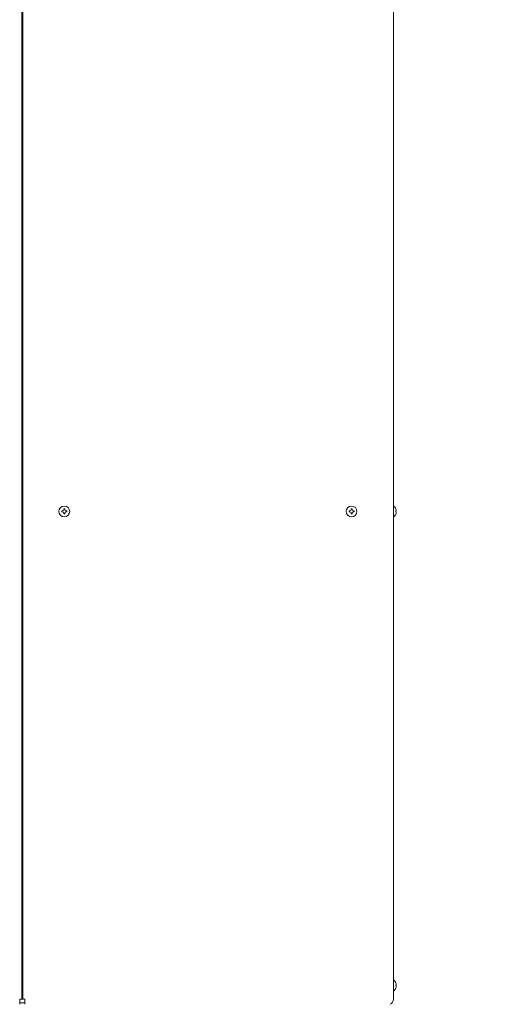
# Model space of a CAD drawing. Extents: x 0 to 420, y 0 to 297.
# Drawn here: x 181 to 193, y 77 to 101 of the extents above; entities that cross this region are included whole.
import ezdxf

# ---------------------------------------------------------------- set-up
doc = ezdxf.new("R2010")
doc.units = 0
doc.layers.get('0').update_dxf_attribs({"linetype": 'CONTINUOUS'})
doc.layers.add('DD0', color=7, linetype='CONTINUOUS')
doc.layers.add('M0', color=3, linetype='CONTINUOUS')
doc.styles.get("Standard").update_dxf_attribs({"font": 'txt', "bigfont": 'BIGFONT'})
doc.dimstyles.new('LEADSTYL', dxfattribs={"dimtxt": 3.2, "dimasz": 3, "dimexe": 0.18, "dimexo": 0.0625, "dimgap": 1, "dimtad": 0, "dimtih": 1, "dimtoh": 1, "dimdec": 4, "dimzin": 0, "dimdsep": 46, "dimtxsty": 'STANDARD', "dimblk1": 'OPEN', "dimblk2": 'OPEN', "dimsah": 1, "dimcen": 0.09, "dimadec": 0, "dimazin": 0, "dimtfac": 1, "dimtdec": 4, "dimtofl": 0, "dimtmove": 0, "dimatfit": 3, "dimfxl": 1, "dimtolj": 1, "dimtzin": 0, "dimarcsym": 0})

# ---------------------------------------------------------------- blocks, each defined once
blk = doc.blocks.new('_OPEN')
at = {"color": 0, "lineweight": 13}
for p, q in [((-0.965926, 0.258819), (0, 0)), ((0, 0), (-1, 0)), ((0, 0), (-0.965926, -0.258819))]:
    blk.add_line(p, q, dxfattribs=at)

msp = doc.modelspace()

# ---------------------------------------------------------------- linework, layer by layer
at = {"layer": 'M0', "linetype": 'CONTINUOUS', "lineweight": 13}
for p, q in [((181.385031, 125.402654), (181.385031, 76.742363)), ((181.413828, 76.742363), (181.413828, 125.402654)), ((190.700692, 125.408413), (190.700692, 76.742363)), ((182.387581, 88.98749), (182.387581, 88.962725)), ((182.409322, 88.98749), (182.387581, 88.98749)), ((182.409322, 88.962725), (182.387581, 88.962725)), ((182.462884, 89.038028), (182.438119, 89.038028)), ((182.438119, 89.038028), (182.438119, 89.016286)), ((182.438119, 88.933929), (182.438119, 88.912187)), ((182.462884, 89.038028), (182.462884, 89.016286)), ((182.462884, 88.933929), (182.462884, 88.912187)), ((182.513421, 88.98749), (182.49168, 88.98749)), ((182.513421, 88.962725), (182.49168, 88.962725)), ((182.513421, 88.98749), (182.513421, 88.962725)), ((189.586701, 88.98749), (189.586701, 88.962725)), ((189.608442, 88.98749), (189.586701, 88.98749)), ((189.608442, 88.962725), (189.586701, 88.962725)), ((189.662003, 89.038028), (189.637238, 89.038028)), ((189.637238, 89.038028), (189.637238, 89.016286)), ((189.637238, 88.933929), (189.637238, 88.912187)), ((189.662003, 89.038028), (189.662003, 89.016286)), ((189.662003, 88.933929), (189.662003, 88.912187)), ((189.712541, 88.98749), (189.6908, 88.98749)), ((189.712541, 88.962725), (189.6908, 88.962725)), ((189.712541, 88.98749), (189.712541, 88.962725)), ((190.709043, 89.110451), (190.700692, 89.110451)), ((190.772247, 88.98749), (190.761034, 88.98749)), ((190.761034, 88.962725), (190.761034, 88.98749)), ((190.772247, 88.962725), (190.761034, 88.962725)), ((182.462884, 88.912187), (182.438119, 88.912187)), ((189.662003, 88.912187), (189.637238, 88.912187)), ((190.709043, 88.839764), (190.700692, 88.839764)), ((190.709043, 77.217505), (190.700692, 77.217505)), ((190.772247, 77.094544), (190.761034, 77.094544)), ((190.761034, 77.069779), (190.761034, 77.094544)), ((190.709043, 76.946818), (190.700692, 76.946818)), ((190.772247, 77.069779), (190.761034, 77.069779)), ((181.333198, 76.610401), (181.333198, 76.742363)), ((181.333198, 76.742363), (181.413828, 76.742363)), ((181.465661, 76.650214), (181.333198, 76.650214)), ((181.413828, 76.742363), (181.465661, 76.742363)), ((181.465661, 76.742363), (181.465661, 76.610401))]:
    msp.add_line(p, q, dxfattribs=at)
for centre in [(182.450501, 88.975108), (189.649621, 88.975108)]:
    msp.add_circle(centre, 0.135343, dxfattribs=at)
for centre, radius, start, end in [((182.409322, 89.016286), 0.028796, 270, 360), ((182.409322, 88.933929), 0.028796, 0, 90), ((182.49168, 89.016286), 0.028796, 180, 270), ((182.49168, 88.933929), 0.028796, 90, 180), ((189.608442, 89.016286), 0.028796, 270, 360), ((189.608442, 88.933929), 0.028796, 0, 90), ((189.6908, 89.016286), 0.028796, 180, 270), ((189.6908, 88.933929), 0.028796, 90, 180), ((190.596946, 88.975108), 0.175737, 4.040419, 50.367017), ((190.596946, 88.975108), 0.175737, 309.632983, 355.959581), ((190.596946, 77.082161), 0.175737, 4.040419, 50.367017), ((190.596946, 77.082161), 0.175737, 309.632983, 355.959581), ((190.55671, 76.742363), 0.143982, 293.578178, 360)]:
    msp.add_arc(centre, radius, start, end, dxfattribs=at)

# ---------------------------------------------------------------- leaders
at = {"layer": 'DD0'}
msp.add_leader([(189.303604, 62.788734), (198.070114, 86.973358), (236.67012, 86.973358)], dimstyle='LEADSTYL', override={"dimldrblk": 'OPEN', "dimlwd": 13, "dimlwe": 13}, dxfattribs=at)

doc.saveas('drawing.dxf')
